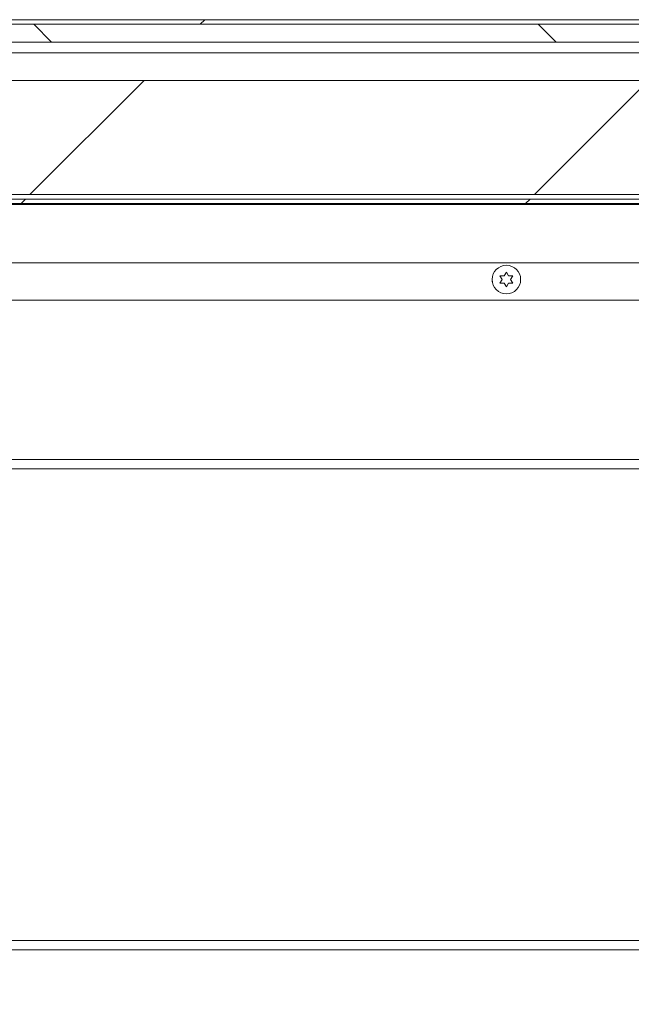
# Model space of a CAD drawing. Units: inches. Extents: x 5 to 541, y -37 to 419.
# Drawn here: x 126 to 137, y 201 to 218 of the extents above; entities that cross this region are included whole.
import ezdxf

# ---------------------------------------------------------------- set-up
doc = ezdxf.new("R2010")
doc.units = ezdxf.units.IN
doc.header["$MEASUREMENT"] = 0
doc.layers.add('FORMAT', color=7, linetype='Continuous')
doc.styles.add('SLDTEXTSTYLE0', font='TXT', dxfattribs={"width": 0.605})
doc.dimstyles.new('SLDDIMSTYLE2', dxfattribs={"dimtxt": 4.044596, "dimasz": 4.044596, "dimexe": 0, "dimexo": 0.0625, "dimgap": 1.011149, "dimtad": 0, "dimdec": 0, "dimrnd": 1e-09, "dimzin": 12, "dimdsep": 46, "dimtxsty": 'SLDTEXTSTYLE0', "dimsah": 1, "dimcen": 0.09, "dimadec": 0, "dimazin": 3, "dimtfac": 1, "dimtdec": 0, "dimtofl": 0, "dimtmove": 0, "dimatfit": 3, "dimfxl": 1, "dimfrac": 2, "dimtolj": 1, "dimtzin": 12, "dimarcsym": 0})

# ---------------------------------------------------------------- blocks, each defined once
blk = doc.blocks.new('_D_4')
at = {"layer": 'FORMAT', "color": 7, "ltscale": 50}
for p, q in [((155.488, 198.821), (155.488, 174.155)), ((87.488, 196.973), (87.488, 174.155)), ((87.488, 179.155), (115.099, 179.155)), ((155.488, 179.155), (127.877, 179.155))]:
    blk.add_line(p, q, dxfattribs=at)
for points in [[(87.488, 179.155), (91.533, 178.533), (91.533, 179.777)], [(155.488, 179.155), (151.444, 179.777), (151.444, 178.533)]]:
    blk.add_solid(points, dxfattribs=at)
at = {"layer": 'FORMAT', "color": 7, "ltscale": 50, "insert": (126.037, 181.421, 0.759), "char_height": 4.167, "attachment_point": 1, "style": 'SLDTEXTSTYLE0'}
blk.add_mtext('"', dxfattribs=at)
blk = doc.blocks.new('_D_8')
at = {"layer": 'FORMAT', "color": 7, "ltscale": 50}
for p, q in [((87.488, 196.973), (87.488, 162.344)), ((231.488, 196.973), (231.488, 162.344)), ((87.488, 167.344), (153.099, 167.344)), ((231.488, 167.344), (165.877, 167.344))]:
    blk.add_line(p, q, dxfattribs=at)
for points in [[(87.488, 167.344), (91.533, 166.722), (91.533, 167.966)], [(231.488, 167.344), (227.444, 167.966), (227.444, 166.722)]]:
    blk.add_solid(points, dxfattribs=at)
at = {"layer": 'FORMAT', "color": 7, "ltscale": 50, "insert": (164.037, 169.61, 0.759), "char_height": 4.167, "attachment_point": 1, "style": 'SLDTEXTSTYLE0'}
blk.add_mtext('"', dxfattribs=at)

msp = doc.modelspace()

# ---------------------------------------------------------------- hatches: boundary and pattern name
at = {"linetype": 'Continuous', "lineweight": 0, "ltscale": 50}
h = msp.add_hatch(dxfattribs=at)
h.set_pattern_fill('ANSI31', scale=50, style=0)
edge = h.paths.add_edge_path(flags=0)
edge.add_line((158.7733761, 213.5829982), (158.7733761, 214.9051232))
edge.add_line((158.7733761, 214.9051232), (158.6948761, 214.9051232))
edge.add_line((158.6948761, 214.9051232), (158.6948761, 213.5829982))
edge.add_arc((158.8102511, 213.5829982), 0.115375, 180, 360)
edge.add_line((158.9256261, 213.5829982), (158.9256261, 217.9301232))
edge.add_arc((158.7631261, 217.9301232), 0.1625, 0, 90)
edge.add_line((158.7631261, 218.0926232), (84.2131261, 218.0926232))
edge.add_arc((84.2131261, 217.9301232), 0.1625, 90, 180)
edge.add_line((84.0506261, 217.9301232), (84.0506261, 213.5829982))
edge.add_arc((84.1660011, 213.5829982), 0.115375, 180, 360)
edge.add_line((84.2813761, 213.5829982), (84.2813761, 214.9051232))
edge.add_line((84.2813761, 214.9051232), (84.2028761, 214.9051232))
edge.add_line((84.2028761, 214.9051232), (84.2028761, 213.5829982))
edge.add_arc((84.1660011, 213.5829982), 0.036875, 180, 360, ccw=False)
edge.add_line((84.1291261, 213.5829982), (84.1291261, 217.9301232))
edge.add_arc((84.2131261, 217.9301232), 0.084, 90, 180, ccw=False)
edge.add_line((84.2131261, 218.0141232), (158.7631261, 218.0141232))
edge.add_arc((158.7631261, 217.9301232), 0.084, 0, 90, ccw=False)
edge.add_line((158.8471261, 217.9301232), (158.8471261, 213.5829982))
edge.add_arc((158.8102511, 213.5829982), 0.036875, 180, 360, ccw=False)
h = msp.add_hatch(dxfattribs=at)
h.set_pattern_fill('ANSI31', scale=50, angle=90, style=0)
h.paths.add_polyline_path([(158.7381261, 218.0141232), (84.2381261, 218.0141232), (84.2381261, 217.7016232), (158.7381261, 217.7016232)], flags=0)
h = msp.add_hatch(dxfattribs=at)
h.set_pattern_fill('ANSI31', scale=50, style=0)
h.paths.add_polyline_path([(158.7381261, 215.0301232), (158.7381261, 217.0301232), (84.2381261, 217.0301232), (84.2381261, 215.0301232)], flags=0)
h = msp.add_hatch(dxfattribs=at)
h.set_pattern_fill('ANSI31', scale=50, style=0)
h.paths.add_polyline_path([(84.4881261, 214.8731232), (158.4881261, 214.8731232), (158.4881261, 214.9516232), (84.4881261, 214.9516232)], flags=0)

# ---------------------------------------------------------------- linework, layer by layer
at = {"color": 7, "linetype": 'Continuous', "lineweight": 15, "ltscale": 50}
for p, q in [((158.7631261, 218.0926232), (84.2131261, 218.0926232)), ((158.7631261, 218.0141232), (84.2131261, 218.0141232)), ((84.2381261, 218.0141232), (158.7381261, 218.0141232)), ((158.7381261, 217.7016232), (84.2381261, 217.7016232)), ((84.2381261, 217.5141232), (158.7381261, 217.5141232)), ((158.7381261, 217.0301232), (84.2381261, 217.0301232)), ((158.7381261, 215.0301232), (84.2381261, 215.0301232)), ((158.4881261, 214.9516232), (84.4881261, 214.9516232)), ((158.4881261, 214.8731232), (84.4881261, 214.8731232)), ((122.9119671, 214.8573732), (154.4881261, 214.8573732)), ((134.9131261, 213.5440412), (134.8756261, 213.6089931)), ((134.9506261, 213.6089931), (134.9881261, 213.673945)), ((134.9881261, 213.673945), (135.0256261, 213.6089931)), ((135.1006261, 213.6089931), (135.0631261, 213.5440412)), ((134.8756261, 213.4790893), (134.9131261, 213.5440412)), ((134.9881261, 213.4141374), (134.9506261, 213.4790893)), ((135.0256261, 213.4790893), (134.9881261, 213.4141374)), ((135.0631261, 213.5440412), (135.1006261, 213.4790893)), ((155.3131261, 213.1855912), (123.1643072, 213.1855912)), ((155.4881261, 210.2320912), (123.1643072, 210.2320912)), ((159.4881261, 201.8105912), (122.0272552, 201.8105912))]:
    msp.add_line(p, q, dxfattribs=at)
at = {"color": 8, "linetype": 'Continuous', "lineweight": 15, "ltscale": 50}
for p, q in [((122.9846261, 213.8355912), (155.3131261, 213.8355912)), ((155.4881261, 210.3945912), (123.1643072, 210.3945912)), ((124.1587312, 201.9730912), (157.8631261, 201.9730912))]:
    msp.add_line(p, q, dxfattribs=at)
at = {"color": 7, "linetype": 'Continuous', "lineweight": 15, "ltscale": 50, "flags": 128}
for points in [[(134.7381648, 213.5484394), (134.7397106, 213.5111937), (134.7417663, 213.5015339)], [(135.2347125, 213.5028688), (135.2364416, 213.5111937), (135.238108, 213.5470508)]]:
    msp.add_lwpolyline(points, dxfattribs=at)
at = {"color": 7, "linetype": 'Continuous', "lineweight": 15, "ltscale": 2500}
msp.add_circle((134.9881261, 213.5440412), 0.25, dxfattribs=at)
at = {"color": 7, "linetype": 'Continuous', "lineweight": 15, "ltscale": 50}
for points, knots in [([(134.8756261, 213.6089931), (134.8799067, 213.6089931), (134.889087, 213.6089931), (134.9138631, 213.6089931), (134.934818, 213.6089931), (134.9506261, 213.6089931)], [0, 0, 0, 0, 0.17666062547, 0.37887949378, 1, 1, 1, 1]), ([(135.0256261, 213.6089931), (135.0414699, 213.6089931), (135.0669739, 213.6089931), (135.0913813, 213.6089931), (135.1006261, 213.6089931)], [0, 0, 0, 0, 0.6212275577, 1, 1, 1, 1]), ([(134.9506261, 213.4790893), (134.9347823, 213.4790893), (134.9092783, 213.4790893), (134.8848709, 213.4790893), (134.8756261, 213.4790893)], [0, 0, 0, 0, 0.6212275577, 1, 1, 1, 1]), ([(135.1006261, 213.4790893), (135.0963455, 213.4790893), (135.0871651, 213.4790893), (135.0623891, 213.4790893), (135.0414342, 213.4790893), (135.0256261, 213.4790893)], [0, 0, 0, 0, 0.1766606255, 0.3788794938, 1, 1, 1, 1])]:
    msp.add_open_spline(points, degree=3, knots=knots, dxfattribs=at)

# ---------------------------------------------------------------- dimensions: what is measured, and where the dimension line sits
at = {"layer": 'FORMAT', "color": 7, "ltscale": 50}
for base, p1, p2, picture, middle in [((155.4881261, 179.1552275), (87.4881261, 201.9730912), (155.4881261, 203.8210912), '_D_4', (121.4881261, 179.1552275)), ((87.4881261, 167.3442039), (231.4881261, 201.9730912), (87.4881261, 201.9730912), '_D_8', (159.4881261, 167.3442039))]:
    dim = msp.add_linear_dim(base=base, p1=p1, p2=p2, text='       "', dimstyle='SLDDIMSTYLE2', dxfattribs=at)
    dim.commit()
    dim.dimension.update_dxf_attribs({"geometry": picture, "text_midpoint": middle, "dimtype": 160})

doc.saveas('drawing.dxf')
